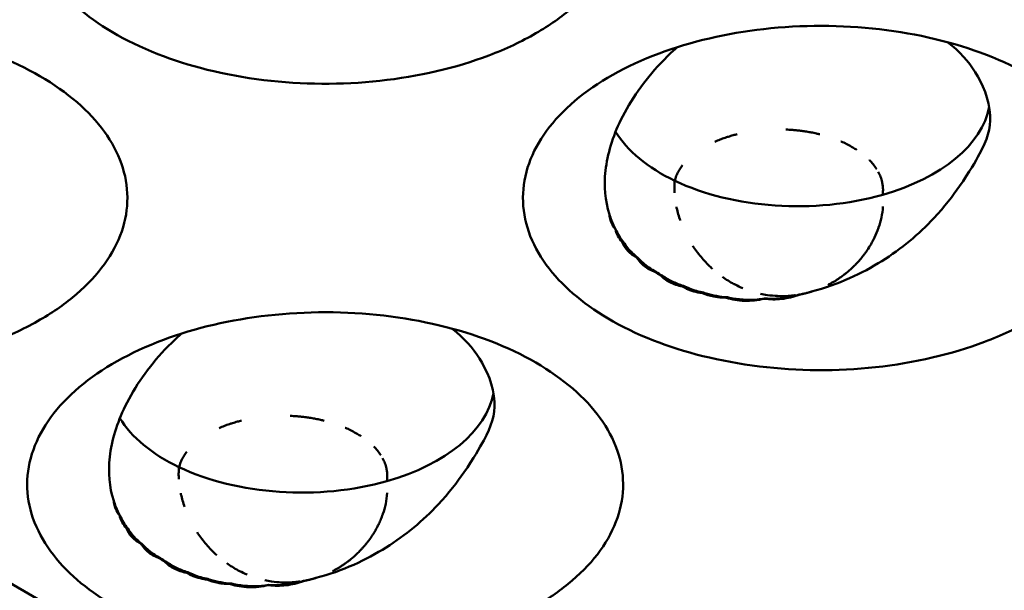
# Model space of a CAD drawing. Units: millimetres. Extents: x -4505 to 16385, y -441 to 5462.
# Drawn here: x -1962 to -1941, y 1308 to 1320 of the extents above; entities that cross this region are included whole.
import ezdxf

# ---------------------------------------------------------------- set-up
doc = ezdxf.new("R2010")
doc.units = ezdxf.units.MM
doc.layers.add('Visible (ANSI)', color=7, linetype='Continuous', lineweight=50)

msp = doc.modelspace()

# ---------------------------------------------------------------- linework, layer by layer
at = {"layer": 'Visible (ANSI)'}
msp.add_line((-1987.103, 1322.69), (-1923.675, 1286.07), dxfattribs=at)
for centre in [(-1945.8, 1316.581), (-1956.407, 1310.458)]:
    msp.add_arc(centre, 2.25, 351.8179, 351.8205, dxfattribs=at)
for centre, major_axis, ratio, start_param, end_param in [((-1945.388, 1318.772), (4.125, 0), 0.57735, 5.169958, 6.176622), ((-1945.388, 1318.772), (-4.125, 0), 0.57735, 0.337278, 0.880179), ((-1945.388, 1318.772), (-4.125, 0), 0.57735, 0.880179, 2.028365), ((-1949.121, 1315.651), (0.255, -0.035), 0.10119, 4.64933, 4.755871), ((-1948.277, 1317.203), (-1.284, -1.829), 0.535201, 0.573807, 0.581387), ((-1947.938, 1317.021), (-0.729, -2.122), 0.249999, 0.372155, 0.387729), ((-1947.505, 1315.609), (-1.183, -0.242), 0.682799, 0.553217, 0.677409), ((-1947.489, 1316.925), (-0.33, -2.174), 0.793398, 5.917818, 6.003094), ((-1947.746, 1316.888), (-2.045, -0.923), 0.867359, 0.931717, 0.950972), ((-1947.832, 1314.716), (-0.129, -0.083), 0.16749, 1.315407, 1.487758), ((-1947.191, 1316.654), (-0.564, -2.171), 0.413769, 0.34228, 0.365371), ((-1946.839, 1316.566), (-0.532, -2.173), 0.540667, 0.368015, 0.386574), ((-1945.946, 1316.545), (0.54, -2.179), 0.118703, 0.319851, 0.324923), ((-1945.304, 1315.788), (1.166, 0.911), 0.807665, 4.281543, 4.306772), ((-1946.368, 1316.513), (-0.036, -2.23), 0.399484, 0.348534, 0.353406), ((-1955.995, 1312.648), (4.125, 0), 0.57735, 5.169958, 6.176622), ((-1955.995, 1312.648), (-4.125, 0), 0.57735, 0.337278, 0.880179), ((-1955.995, 1312.648), (-4.125, 0), 0.57735, 0.880179, 2.028365), ((-1959.727, 1309.528), (0.255, -0.035), 0.101189, 4.64933, 4.755872), ((-1958.883, 1311.079), (-1.284, -1.829), 0.535201, 0.573807, 0.581387), ((-1958.545, 1310.898), (-0.729, -2.122), 0.249999, 0.372155, 0.387729), ((-1958.111, 1309.485), (-1.183, -0.242), 0.682799, 0.553217, 0.677409), ((-1958.095, 1310.801), (-0.33, -2.174), 0.793398, 5.917818, 6.003094), ((-1958.353, 1310.764), (-2.045, -0.923), 0.867359, 0.931717, 0.950972), ((-1958.438, 1308.592), (-0.129, -0.083), 0.16749, 1.315407, 1.487758), ((-1957.797, 1310.531), (-0.564, -2.171), 0.413769, 0.34228, 0.365371), ((-1956.553, 1310.421), (0.54, -2.179), 0.118703, 0.319851, 0.324923), ((-1955.91, 1309.665), (1.166, 0.911), 0.807665, 4.281542, 4.306771), ((-1957.446, 1310.442), (-0.532, -2.173), 0.540667, 0.368015, 0.386574), ((-1956.974, 1310.39), (-0.036, -2.23), 0.399484, 0.348534, 0.353406)]:
    msp.add_ellipse(centre, major_axis=major_axis, ratio=ratio, start_param=start_param, end_param=end_param, dxfattribs=at)
for points, knots in [([(-1950.985, 1320.089), (-1951.291, 1319.912), (-1951.628, 1319.753), (-1952.698, 1319.347), (-1953.493, 1319.162), (-1955.144, 1318.984), (-1955.987, 1318.989), (-1957.662, 1319.192), (-1958.428, 1319.391), (-1959.794, 1319.926), (-1960.371, 1320.276), (-1961.231, 1321.023), (-1961.573, 1321.468), (-1961.913, 1322.45), (-1961.912, 1322.947), (-1961.569, 1323.909), (-1961.236, 1324.364), (-1960.28, 1325.17), (-1959.669, 1325.515), (-1958.957, 1325.781), (-1958.275, 1326.036), (-1957.514, 1326.213), (-1955.902, 1326.394), (-1955.059, 1326.394), (-1953.426, 1326.205), (-1952.647, 1326.018), (-1951.261, 1325.483), (-1950.664, 1325.14), (-1949.736, 1324.34), (-1949.413, 1323.894), (-1949.08, 1322.948), (-1949.077, 1322.455), (-1949.405, 1321.498), (-1949.733, 1321.04), (-1950.436, 1320.438), (-1950.696, 1320.256), (-1950.985, 1320.089)], [-2.888284, -2.888284, -2.888284, -2.888284, -2.721817, -2.721817, -2.399947, -2.399947, -2.085431, -2.085431, -1.757173, -1.757173, -1.392584, -1.392584, -1.029648, -1.029648, -0.68179, -0.68179, -0.339234, -0.339234, 0, 0, 0, 0.325243, 0.325243, 0.657812, 0.657812, 0.988251, 0.988251, 1.316663, 1.316663, 1.641255, 1.641255, 1.969329, 1.969329, 2.295935, 2.295935, 2.452808, 2.452808, 2.452808, 2.452808]), ([(-1961.591, 1313.965), (-1961.897, 1313.788), (-1962.235, 1313.629), (-1963.305, 1313.223), (-1964.1, 1313.038), (-1965.751, 1312.86), (-1966.594, 1312.865), (-1968.268, 1313.069), (-1969.035, 1313.268), (-1970.401, 1313.802), (-1970.977, 1314.153), (-1971.838, 1314.9), (-1972.18, 1315.344), (-1972.519, 1316.326), (-1972.518, 1316.823), (-1972.176, 1317.785), (-1971.843, 1318.24), (-1970.887, 1319.046), (-1970.276, 1319.391), (-1969.564, 1319.657), (-1968.881, 1319.912), (-1968.12, 1320.089), (-1966.508, 1320.271), (-1965.666, 1320.27), (-1964.033, 1320.081), (-1963.254, 1319.895), (-1961.867, 1319.36), (-1961.27, 1319.016), (-1960.343, 1318.216), (-1960.02, 1317.77), (-1959.687, 1316.824), (-1959.683, 1316.331), (-1960.012, 1315.374), (-1960.34, 1314.917), (-1961.043, 1314.314), (-1961.303, 1314.132), (-1961.591, 1313.965)], [-2.888285, -2.888285, -2.888285, -2.888285, -2.721817, -2.721817, -2.399947, -2.399947, -2.085431, -2.085431, -1.757173, -1.757173, -1.392584, -1.392584, -1.029648, -1.029648, -0.68179, -0.68179, -0.339234, -0.339234, 0, 0, 0, 0.325243, 0.325243, 0.657812, 0.657812, 0.988251, 0.988251, 1.316664, 1.316664, 1.641255, 1.641255, 1.969329, 1.969329, 2.295935, 2.295935, 2.452808, 2.452808, 2.452808, 2.452808]), ([(-1940.378, 1313.965), (-1940.684, 1313.788), (-1941.022, 1313.629), (-1942.092, 1313.223), (-1942.886, 1313.038), (-1944.538, 1312.86), (-1945.381, 1312.865), (-1947.055, 1313.069), (-1947.822, 1313.268), (-1949.188, 1313.802), (-1949.764, 1314.153), (-1950.625, 1314.9), (-1950.966, 1315.344), (-1951.306, 1316.326), (-1951.305, 1316.823), (-1950.963, 1317.785), (-1950.629, 1318.24), (-1949.674, 1319.046), (-1949.063, 1319.391), (-1948.351, 1319.657), (-1947.668, 1319.912), (-1946.907, 1320.089), (-1945.295, 1320.271), (-1944.453, 1320.27), (-1942.819, 1320.081), (-1942.041, 1319.895), (-1940.654, 1319.36), (-1940.057, 1319.016), (-1939.13, 1318.216), (-1938.807, 1317.77), (-1938.474, 1316.824), (-1938.47, 1316.331), (-1938.799, 1315.374), (-1939.127, 1314.917), (-1939.829, 1314.314), (-1940.09, 1314.132), (-1940.378, 1313.965)], [-2.888285, -2.888285, -2.888285, -2.888285, -2.721817, -2.721817, -2.399947, -2.399947, -2.085431, -2.085431, -1.757173, -1.757173, -1.392584, -1.392584, -1.029648, -1.029648, -0.68179, -0.68179, -0.339234, -0.339234, 0, 0, 0, 0.325243, 0.325243, 0.657812, 0.657812, 0.988251, 0.988251, 1.316664, 1.316664, 1.641255, 1.641255, 1.96933, 1.96933, 2.295935, 2.295935, 2.452808, 2.452808, 2.452808, 2.452808]), ([(-1949.413, 1316.216), (-1949.507, 1316.508), (-1949.534, 1316.821), (-1949.457, 1317.508), (-1949.343, 1317.878), (-1948.961, 1318.661), (-1948.671, 1319.072), (-1948.202, 1319.569), (-1948.085, 1319.684), (-1947.964, 1319.792)], [0.0000035, 0.0000035, 0.0000035, 0.0000035, 0.1738462, 0.1738462, 0.3617387, 0.3617387, 0.581498, 0.581498, 0.651832, 0.651832, 0.651832, 0.651832]), ([(-1942.168, 1319.895), (-1941.918, 1319.703), (-1941.728, 1319.48), (-1941.435, 1319.016), (-1941.281, 1318.679), (-1941.251, 1318.044), (-1941.333, 1317.813), (-1941.582, 1317.346), (-1941.705, 1317.129), (-1942.061, 1316.616), (-1942.24, 1316.38), (-1942.471, 1316.134)], [1.5764227, 1.5764227, 1.5764227, 1.5764227, 1.7592193, 1.7592193, 1.962469, 1.962469, 2.1303755, 2.1303755, 2.2194621, 2.2194621, 2.277055, 2.277055, 2.277055, 2.277055]), ([(-1945.637, 1318.031), (-1945.612, 1318.03), (-1945.588, 1318.029), (-1945.563, 1318.027), (-1945.538, 1318.025), (-1945.513, 1318.024), (-1945.487, 1318.022), (-1945.472, 1318.02), (-1945.457, 1318.019), (-1945.442, 1318.018), (-1945.41, 1318.015), (-1945.379, 1318.011), (-1945.348, 1318.008), (-1945.315, 1318.004), (-1945.282, 1317.999), (-1945.249, 1317.994), (-1945.212, 1317.989), (-1945.176, 1317.983), (-1945.14, 1317.977), (-1945.126, 1317.974), (-1945.112, 1317.972), (-1945.098, 1317.969), (-1945.06, 1317.962), (-1945.023, 1317.954), (-1944.985, 1317.946), (-1944.96, 1317.94), (-1944.935, 1317.934), (-1944.91, 1317.928)], [0.6198377, 0.6198377, 0.6198377, 0.6198377, 0.6374386, 0.6374386, 0.6374386, 0.6556466, 0.6556466, 0.6556466, 0.6666667, 0.6666667, 0.6666667, 0.6893081, 0.6893081, 0.6893081, 0.7133145, 0.7133145, 0.7133145, 0.7397043, 0.7397043, 0.7397043, 0.75, 0.75, 0.75, 0.7774123, 0.7774123, 0.7774123, 0.7959946, 0.7959946, 0.7959946, 0.7959946]), ([(-1947.157, 1317.77), (-1947.147, 1317.775), (-1947.136, 1317.779), (-1947.126, 1317.784), (-1947.09, 1317.799), (-1947.054, 1317.813), (-1947.018, 1317.826), (-1946.981, 1317.84), (-1946.944, 1317.853), (-1946.907, 1317.865), (-1946.895, 1317.869), (-1946.883, 1317.873), (-1946.871, 1317.877), (-1946.836, 1317.888), (-1946.8, 1317.898), (-1946.765, 1317.908), (-1946.736, 1317.916), (-1946.707, 1317.924), (-1946.678, 1317.931)], [0.2673873, 0.2673873, 0.2673873, 0.2673873, 0.2745418, 0.2745418, 0.2745418, 0.2995713, 0.2995713, 0.2995713, 0.3251312, 0.3251312, 0.3251312, 0.3333333, 0.3333333, 0.3333333, 0.357499, 0.357499, 0.357499, 0.3774213, 0.3774213, 0.3774213, 0.3774213]), ([(-1944.461, 1317.778), (-1944.456, 1317.776), (-1944.452, 1317.774), (-1944.447, 1317.772), (-1944.441, 1317.769), (-1944.434, 1317.766), (-1944.428, 1317.763), (-1944.39, 1317.746), (-1944.353, 1317.728), (-1944.316, 1317.709), (-1944.278, 1317.69), (-1944.24, 1317.669), (-1944.203, 1317.647), (-1944.173, 1317.63), (-1944.144, 1317.612), (-1944.116, 1317.594)], [0.90822983, 0.90822983, 0.90822983, 0.90822983, 0.91167532, 0.91167532, 0.91167532, 0.91666667, 0.91666667, 0.91666667, 0.94565037, 0.94565037, 0.94565037, 0.97577081, 0.97577081, 0.97577081, 1, 1, 1, 1]), ([(-1948.016, 1316.936), (-1948.007, 1316.97), (-1947.995, 1317.004), (-1947.982, 1317.037), (-1947.968, 1317.07), (-1947.952, 1317.103), (-1947.935, 1317.135), (-1947.917, 1317.167), (-1947.897, 1317.198), (-1947.876, 1317.228), (-1947.867, 1317.24), (-1947.858, 1317.253), (-1947.849, 1317.265)], [0, 0, 0, 0, 0.02376826, 0.02376826, 0.02376826, 0.04765369, 0.04765369, 0.04765369, 0.07165704, 0.07165704, 0.07165704, 0.08157861, 0.08157861, 0.08157861, 0.08157861]), ([(-1943.851, 1317.379), (-1943.85, 1317.378), (-1943.848, 1317.377), (-1943.847, 1317.376), (-1943.82, 1317.347), (-1943.794, 1317.319), (-1943.771, 1317.289), (-1943.745, 1317.258), (-1943.722, 1317.226), (-1943.7, 1317.193), (-1943.7, 1317.193), (-1943.7, 1317.193), (-1943.7, 1317.193)], [0.3282763, 0.3282763, 0.3282763, 0.3282763, 0.3333333, 0.3333333, 0.3333333, 0.4534338, 0.4534338, 0.4534338, 0.5835128, 0.5835128, 0.5835128, 0.5840313, 0.5840313, 0.5840313, 0.5840313]), ([(-1943.661, 1317.126), (-1943.641, 1317.091), (-1943.625, 1317.054), (-1943.611, 1317.017), (-1943.596, 1316.98), (-1943.585, 1316.942), (-1943.577, 1316.905), (-1943.574, 1316.893), (-1943.572, 1316.881), (-1943.57, 1316.869)], [0.6716575, 0.6716575, 0.6716575, 0.6716575, 0.811605, 0.811605, 0.811605, 0.9544569, 0.9544569, 0.9544569, 1, 1, 1, 1]), ([(-1948.02, 1316.676), (-1948.023, 1316.717), (-1948.024, 1316.758), (-1948.023, 1316.798), (-1948.023, 1316.84), (-1948.021, 1316.881), (-1948.017, 1316.921), (-1948.017, 1316.926), (-1948.016, 1316.931), (-1948.016, 1316.936)], [0.6733415, 0.6733415, 0.6733415, 0.6733415, 0.8229464, 0.8229464, 0.8229464, 0.9802981, 0.9802981, 0.9802981, 1, 1, 1, 1]), ([(-1943.57, 1316.869), (-1943.565, 1316.843), (-1943.562, 1316.817), (-1943.56, 1316.791), (-1943.558, 1316.765), (-1943.558, 1316.739), (-1943.559, 1316.713), (-1943.56, 1316.687), (-1943.562, 1316.661), (-1943.566, 1316.635)], [0, 0, 0, 0, 0.333333, 0.333333, 0.333333, 0.666667, 0.666667, 0.666667, 1, 1, 1, 1]), ([(-1947.895, 1316.083), (-1947.911, 1316.128), (-1947.926, 1316.173), (-1947.939, 1316.218), (-1947.952, 1316.264), (-1947.964, 1316.308), (-1947.974, 1316.353), (-1947.975, 1316.361), (-1947.977, 1316.368), (-1947.979, 1316.376)], [0, 0, 0, 0, 0.1501093, 0.1501093, 0.1501093, 0.3010927, 0.3010927, 0.3010927, 0.3265147, 0.3265147, 0.3265147, 0.3265147]), ([(-1943.56, 1316.384), (-1943.565, 1316.303), (-1943.577, 1316.223), (-1943.593, 1316.147), (-1943.609, 1316.074), (-1943.629, 1316.004), (-1943.652, 1315.936), (-1943.654, 1315.933), (-1943.655, 1315.929), (-1943.656, 1315.926), (-1943.681, 1315.855), (-1943.71, 1315.786), (-1943.74, 1315.722), (-1943.752, 1315.698), (-1943.764, 1315.675), (-1943.776, 1315.651), (-1943.789, 1315.628), (-1943.801, 1315.605), (-1943.815, 1315.582), (-1943.822, 1315.568), (-1943.831, 1315.554), (-1943.839, 1315.541), (-1943.862, 1315.502), (-1943.887, 1315.463), (-1943.915, 1315.424), (-1943.928, 1315.405), (-1943.942, 1315.385), (-1943.957, 1315.366), (-1943.969, 1315.349), (-1943.982, 1315.332), (-1943.995, 1315.316), (-1944.02, 1315.284), (-1944.046, 1315.253), (-1944.072, 1315.224), (-1944.085, 1315.209), (-1944.097, 1315.195), (-1944.11, 1315.182), (-1944.124, 1315.167), (-1944.137, 1315.153), (-1944.15, 1315.139), (-1944.164, 1315.126), (-1944.177, 1315.113), (-1944.189, 1315.101), (-1944.202, 1315.088), (-1944.215, 1315.076), (-1944.227, 1315.064), (-1944.231, 1315.061), (-1944.234, 1315.058), (-1944.237, 1315.055), (-1944.264, 1315.031), (-1944.289, 1315.008), (-1944.313, 1314.988), (-1944.325, 1314.978), (-1944.336, 1314.969), (-1944.347, 1314.96), (-1944.366, 1314.945), (-1944.385, 1314.93), (-1944.402, 1314.917), (-1944.416, 1314.907), (-1944.429, 1314.897), (-1944.442, 1314.887), (-1944.463, 1314.873), (-1944.482, 1314.859), (-1944.501, 1314.847), (-1944.509, 1314.841), (-1944.517, 1314.835), (-1944.525, 1314.83), (-1944.544, 1314.818), (-1944.561, 1314.807), (-1944.578, 1314.797), (-1944.584, 1314.793), (-1944.59, 1314.789), (-1944.597, 1314.785), (-1944.619, 1314.772), (-1944.64, 1314.76), (-1944.659, 1314.749), (-1944.665, 1314.745), (-1944.672, 1314.742), (-1944.678, 1314.738), (-1944.685, 1314.735), (-1944.691, 1314.731), (-1944.699, 1314.727), (-1944.706, 1314.723), (-1944.714, 1314.719), (-1944.723, 1314.714), (-1944.725, 1314.713), (-1944.728, 1314.712), (-1944.73, 1314.711)], [0.0530542, 0.0530542, 0.0530542, 0.0530542, 0.1052632, 0.1052632, 0.1052632, 0.1552738, 0.1552738, 0.1552738, 0.1578947, 0.1578947, 0.1578947, 0.2105263, 0.2105263, 0.2105263, 0.2305353, 0.2305353, 0.2305353, 0.2509065, 0.2509065, 0.2509065, 0.2631579, 0.2631579, 0.2631579, 0.2982072, 0.2982072, 0.2982072, 0.3148995, 0.3148995, 0.3148995, 0.3289474, 0.3289474, 0.3289474, 0.3551431, 0.3551431, 0.3551431, 0.3684211, 0.3684211, 0.3684211, 0.3837774, 0.3837774, 0.3837774, 0.3997518, 0.3997518, 0.3997518, 0.416552, 0.416552, 0.416552, 0.4210526, 0.4210526, 0.4210526, 0.4568686, 0.4568686, 0.4568686, 0.4736842, 0.4736842, 0.4736842, 0.5031755, 0.5031755, 0.5031755, 0.5263158, 0.5263158, 0.5263158, 0.5625906, 0.5625906, 0.5625906, 0.5789474, 0.5789474, 0.5789474, 0.6167155, 0.6167155, 0.6167155, 0.6315789, 0.6315789, 0.6315789, 0.6842105, 0.6842105, 0.6842105, 0.7017315, 0.7017315, 0.7017315, 0.7192868, 0.7192868, 0.7192868, 0.7368421, 0.7368421, 0.7368421, 0.7407898, 0.7407898, 0.7407898, 0.7407898]), ([(-1949.283, 1315.897), (-1949.323, 1315.944), (-1949.352, 1315.996), (-1949.373, 1316.051), (-1949.378, 1316.064), (-1949.383, 1316.077), (-1949.387, 1316.091), (-1949.4, 1316.131), (-1949.408, 1316.173), (-1949.413, 1316.216)], [0.00031675, 0.00031675, 0.00031675, 0.00031675, 0.03382061, 0.03382061, 0.03382061, 0.04175501, 0.04175501, 0.04175501, 0.06585467, 0.06585467, 0.06585467, 0.06585467]), ([(-1945.088, 1314.565), (-1944.51, 1314.713), (-1944.004, 1314.956), (-1943.168, 1315.479), (-1942.792, 1315.792), (-1942.471, 1316.134)], [-0.395561, -0.395561, -0.395561, -0.395561, -0.1970749, -0.1970749, -0.000001, -0.000001, -0.000001, -0.000001]), ([(-1949.14, 1315.628), (-1949.177, 1315.668), (-1949.207, 1315.712), (-1949.232, 1315.758), (-1949.241, 1315.776), (-1949.25, 1315.794), (-1949.258, 1315.812), (-1949.269, 1315.84), (-1949.278, 1315.868), (-1949.282, 1315.896)], [0.00001659, 0.00001659, 0.00001659, 0.00001659, 0.02962554, 0.02962554, 0.02962554, 0.0410705, 0.0410705, 0.0410705, 0.05798658, 0.05798658, 0.05798658, 0.05798658]), ([(-1948.824, 1315.294), (-1948.849, 1315.307), (-1948.872, 1315.321), (-1948.895, 1315.335), (-1948.932, 1315.36), (-1948.967, 1315.387), (-1948.997, 1315.417), (-1949.005, 1315.424), (-1949.012, 1315.432), (-1949.02, 1315.439), (-1949.073, 1315.496), (-1949.113, 1315.559), (-1949.14, 1315.628)], [0.000001, 0.000001, 0.000001, 0.000001, 0.01363224, 0.01363224, 0.01363224, 0.0365081, 0.0365081, 0.0365081, 0.04216253, 0.04216253, 0.04216253, 0.08429799, 0.08429799, 0.08429799, 0.08429799]), ([(-1949.113, 1315.624), (-1949.053, 1315.532), (-1948.986, 1315.452), (-1948.885, 1315.355), (-1948.849, 1315.325), (-1948.812, 1315.297)], [-1.41412171, -1.41412171, -1.41412171, -1.41412171, -1.36108907, -1.36108907, -1.3354945, -1.3354945, -1.3354945, -1.3354945]), ([(-1947.208, 1315.051), (-1947.22, 1315.062), (-1947.232, 1315.073), (-1947.244, 1315.084), (-1947.281, 1315.119), (-1947.318, 1315.156), (-1947.353, 1315.193), (-1947.388, 1315.23), (-1947.421, 1315.268), (-1947.453, 1315.306), (-1947.486, 1315.346), (-1947.518, 1315.388), (-1947.549, 1315.429), (-1947.577, 1315.468), (-1947.605, 1315.507), (-1947.63, 1315.547)], [0.584099, 0.584099, 0.584099, 0.584099, 0.6, 0.6, 0.6, 0.65, 0.65, 0.65, 0.6987161, 0.6987161, 0.6987161, 0.7493581, 0.7493581, 0.7493581, 0.7962711, 0.7962711, 0.7962711, 0.7962711]), ([(-1948.425, 1314.979), (-1948.515, 1315.013), (-1948.595, 1315.057), (-1948.73, 1315.164), (-1948.784, 1315.226), (-1948.824, 1315.294)], [0.00000103, 0.00000103, 0.00000103, 0.00000103, 0.04468405, 0.04468405, 0.08936777, 0.08936777, 0.08936777, 0.08936777]), ([(-1948.812, 1315.297), (-1948.735, 1315.213), (-1948.652, 1315.14), (-1948.52, 1315.048), (-1948.467, 1315.016), (-1948.413, 1314.988)], [-1.40860833, -1.40860833, -1.40860833, -1.40860833, -1.35619088, -1.35619088, -1.32554293, -1.32554293, -1.32554293, -1.32554293]), ([(-1947.851, 1314.674), (-1947.948, 1314.694), (-1948.038, 1314.725), (-1948.199, 1314.806), (-1948.268, 1314.856), (-1948.323, 1314.914)], [0.00000098, 0.00000098, 0.00000098, 0.00000098, 0.04305711, 0.04305711, 0.0861133, 0.0861133, 0.0861133, 0.0861133]), ([(-1948.282, 1314.908), (-1948.213, 1314.86), (-1948.143, 1314.818), (-1947.996, 1314.746), (-1947.914, 1314.713), (-1947.829, 1314.688)], [-1.39690906, -1.39690906, -1.39690906, -1.39690906, -1.3599716, -1.3599716, -1.31976142, -1.31976142, -1.31976142, -1.31976142]), ([(-1946.558, 1314.637), (-1946.614, 1314.66), (-1946.669, 1314.686), (-1946.723, 1314.714), (-1946.731, 1314.718), (-1946.74, 1314.723), (-1946.749, 1314.727), (-1946.834, 1314.773), (-1946.916, 1314.824), (-1946.996, 1314.881)], [0.3305941, 0.3305941, 0.3305941, 0.3305941, 0.3903568, 0.3903568, 0.3903568, 0.4, 0.4, 0.4, 0.4953717, 0.4953717, 0.4953717, 0.4953717]), ([(-1947.42, 1314.531), (-1947.439, 1314.534), (-1947.457, 1314.536), (-1947.475, 1314.54), (-1947.535, 1314.551), (-1947.593, 1314.565), (-1947.649, 1314.583), (-1947.676, 1314.592), (-1947.703, 1314.602), (-1947.729, 1314.613), (-1947.772, 1314.631), (-1947.813, 1314.652), (-1947.851, 1314.674)], [0.00000728, 0.00000728, 0.00000728, 0.00000728, 0.00799042, 0.00799042, 0.00799042, 0.0343506, 0.0343506, 0.0343506, 0.04737137, 0.04737137, 0.04737137, 0.06908304, 0.06908304, 0.06908304, 0.06908304]), ([(-1947.829, 1314.688), (-1947.785, 1314.666), (-1947.741, 1314.647), (-1947.603, 1314.593), (-1947.501, 1314.564), (-1947.396, 1314.543)], [-1.37618261, -1.37618261, -1.37618261, -1.37618261, -1.35517456, -1.35517456, -1.30955917, -1.30955917, -1.30955917, -1.30955917]), ([(-1946.913, 1314.435), (-1946.974, 1314.436), (-1947.033, 1314.439), (-1947.092, 1314.447), (-1947.121, 1314.45), (-1947.151, 1314.455), (-1947.18, 1314.461), (-1947.265, 1314.477), (-1947.345, 1314.5), (-1947.42, 1314.531)], [0.00000106, 0.00000106, 0.00000106, 0.00000106, 0.02496415, 0.02496415, 0.02496415, 0.0377258, 0.0377258, 0.0377258, 0.07505894, 0.07505894, 0.07505894, 0.07505894]), ([(-1947.396, 1314.543), (-1947.378, 1314.537), (-1947.36, 1314.531), (-1947.201, 1314.482), (-1947.046, 1314.453), (-1946.889, 1314.445)], [-1.36176991, -1.36176991, -1.36176991, -1.36176991, -1.35364497, -1.35364497, -1.28972592, -1.28972592, -1.28972592, -1.28972592]), ([(-1946.093, 1314.417), (-1946.145, 1314.408), (-1946.197, 1314.401), (-1946.452, 1314.379), (-1946.657, 1314.394), (-1946.858, 1314.438), (-1946.873, 1314.441), (-1946.889, 1314.445)], [-1.4589123, -1.4589123, -1.4589123, -1.4589123, -1.4384224, -1.4384224, -1.3594539, -1.3594539, -1.3527321, -1.3527321, -1.3527321, -1.3527321]), ([(-1945.591, 1314.472), (-1945.666, 1314.468), (-1945.74, 1314.467), (-1945.815, 1314.471), (-1945.888, 1314.474), (-1945.96, 1314.48), (-1946.033, 1314.491), (-1946.082, 1314.498), (-1946.131, 1314.507), (-1946.18, 1314.518)], [0, 0, 0, 0, 0.0755408, 0.0755408, 0.0755408, 0.1491989, 0.1491989, 0.1491989, 0.1990724, 0.1990724, 0.1990724, 0.1990724]), ([(-1945.352, 1314.497), (-1945.474, 1314.453), (-1945.6, 1314.422), (-1945.853, 1314.393), (-1945.978, 1314.395), (-1946.098, 1314.413)], [0.000001, 0.000001, 0.000001, 0.000001, 0.0517662, 0.0517662, 0.1035308, 0.1035308, 0.1035308, 0.1035308]), ([(-1945.352, 1314.501), (-1945.427, 1314.478), (-1945.505, 1314.459), (-1945.754, 1314.415), (-1945.929, 1314.406), (-1946.093, 1314.417)], [-1.47061373, -1.47061373, -1.47061373, -1.47061373, -1.44050444, -1.44050444, -1.37530623, -1.37530623, -1.37530623, -1.37530623]), ([(-1945.428, 1314.489), (-1945.428, 1314.489), (-1945.429, 1314.489), (-1945.429, 1314.489), (-1945.442, 1314.487), (-1945.455, 1314.485), (-1945.468, 1314.484), (-1945.482, 1314.482), (-1945.495, 1314.481), (-1945.509, 1314.479), (-1945.527, 1314.477), (-1945.545, 1314.476), (-1945.564, 1314.474), (-1945.573, 1314.474), (-1945.582, 1314.473), (-1945.591, 1314.472)], [0.3318481, 0.3318481, 0.3318481, 0.3318481, 0.3333333, 0.3333333, 0.3333333, 0.5, 0.5, 0.5, 0.6666667, 0.6666667, 0.6666667, 0.8890092, 0.8890092, 0.8890092, 1, 1, 1, 1]), ([(-1945.088, 1314.565), (-1945.116, 1314.556), (-1945.144, 1314.548), (-1945.172, 1314.54), (-1945.195, 1314.534), (-1945.217, 1314.529), (-1945.241, 1314.523), (-1945.247, 1314.522), (-1945.253, 1314.521), (-1945.259, 1314.519), (-1945.288, 1314.513), (-1945.32, 1314.507), (-1945.352, 1314.501)], [0, 0, 0, 0, 0.333333, 0.333333, 0.333333, 0.600295, 0.600295, 0.600295, 0.666667, 0.666667, 0.666667, 1, 1, 1, 1]), ([(-1945.122, 1314.552), (-1945.157, 1314.541), (-1945.192, 1314.531), (-1945.227, 1314.523), (-1945.269, 1314.512), (-1945.31, 1314.504), (-1945.352, 1314.497)], [0.00026531, 0.00026531, 0.00026531, 0.00026531, 0.01488317, 0.01488317, 0.01488317, 0.03199285, 0.03199285, 0.03199285, 0.03199285]), ([(-1946.098, 1314.413), (-1946.238, 1314.379), (-1946.381, 1314.364), (-1946.659, 1314.371), (-1946.793, 1314.393), (-1946.913, 1314.435)], [0.000001, 0.000001, 0.000001, 0.000001, 0.0578463, 0.0578463, 0.1156855, 0.1156855, 0.1156855, 0.1156855]), ([(-1950.985, 1307.842), (-1951.291, 1307.665), (-1951.628, 1307.506), (-1952.698, 1307.099), (-1953.493, 1306.914), (-1955.144, 1306.737), (-1955.987, 1306.741), (-1957.662, 1306.945), (-1958.428, 1307.144), (-1959.794, 1307.679), (-1960.371, 1308.029), (-1961.231, 1308.776), (-1961.573, 1309.221), (-1961.913, 1310.202), (-1961.912, 1310.699), (-1961.569, 1311.661), (-1961.236, 1312.116), (-1960.28, 1312.923), (-1959.669, 1313.267), (-1958.957, 1313.533), (-1958.275, 1313.788), (-1957.514, 1313.965), (-1955.902, 1314.147), (-1955.059, 1314.146), (-1953.426, 1313.957), (-1952.647, 1313.771), (-1951.261, 1313.236), (-1950.664, 1312.892), (-1949.736, 1312.093), (-1949.413, 1311.646), (-1949.08, 1310.701), (-1949.077, 1310.208), (-1949.405, 1309.25), (-1949.733, 1308.793), (-1950.436, 1308.191), (-1950.696, 1308.008), (-1950.985, 1307.842)], [-2.888285, -2.888285, -2.888285, -2.888285, -2.721817, -2.721817, -2.399947, -2.399947, -2.085431, -2.085431, -1.757173, -1.757173, -1.392584, -1.392584, -1.029648, -1.029648, -0.68179, -0.68179, -0.339234, -0.339234, 0, 0, 0, 0.325243, 0.325243, 0.657812, 0.657812, 0.988251, 0.988251, 1.316664, 1.316664, 1.641255, 1.641255, 1.969329, 1.969329, 2.295935, 2.295935, 2.452808, 2.452808, 2.452808, 2.452808]), ([(-1960.019, 1310.092), (-1960.114, 1310.384), (-1960.141, 1310.698), (-1960.064, 1311.385), (-1959.95, 1311.754), (-1959.567, 1312.538), (-1959.277, 1312.948), (-1958.809, 1313.445), (-1958.691, 1313.56), (-1958.57, 1313.668)], [0.0000035, 0.0000035, 0.0000035, 0.0000035, 0.1738461, 0.1738461, 0.3617384, 0.3617384, 0.5814978, 0.5814978, 0.651832, 0.651832, 0.651832, 0.651832]), ([(-1952.775, 1313.771), (-1952.524, 1313.579), (-1952.335, 1313.356), (-1952.041, 1312.892), (-1951.888, 1312.555), (-1951.858, 1311.921), (-1951.939, 1311.689), (-1952.189, 1311.222), (-1952.312, 1311.006), (-1952.667, 1310.492), (-1952.847, 1310.256), (-1953.078, 1310.01)], [1.576426, 1.576426, 1.576426, 1.576426, 1.7592235, 1.7592235, 1.9624743, 1.9624743, 2.1303818, 2.1303818, 2.2194695, 2.2194695, 2.2770632, 2.2770632, 2.2770632, 2.2770632]), ([(-1957.764, 1311.647), (-1957.753, 1311.651), (-1957.743, 1311.655), (-1957.733, 1311.66), (-1957.697, 1311.675), (-1957.661, 1311.689), (-1957.625, 1311.703), (-1957.588, 1311.716), (-1957.551, 1311.729), (-1957.513, 1311.742), (-1957.501, 1311.745), (-1957.49, 1311.749), (-1957.478, 1311.753), (-1957.442, 1311.764), (-1957.407, 1311.775), (-1957.372, 1311.784), (-1957.342, 1311.792), (-1957.313, 1311.8), (-1957.284, 1311.807)], [0.2673873, 0.2673873, 0.2673873, 0.2673873, 0.2745418, 0.2745418, 0.2745418, 0.2995713, 0.2995713, 0.2995713, 0.3251312, 0.3251312, 0.3251312, 0.3333333, 0.3333333, 0.3333333, 0.357499, 0.357499, 0.357499, 0.3774213, 0.3774213, 0.3774213, 0.3774213]), ([(-1956.243, 1311.907), (-1956.219, 1311.906), (-1956.194, 1311.905), (-1956.17, 1311.903), (-1956.145, 1311.902), (-1956.119, 1311.9), (-1956.094, 1311.898), (-1956.079, 1311.897), (-1956.064, 1311.895), (-1956.048, 1311.894), (-1956.017, 1311.891), (-1955.986, 1311.888), (-1955.955, 1311.884), (-1955.921, 1311.88), (-1955.888, 1311.876), (-1955.855, 1311.871), (-1955.819, 1311.865), (-1955.783, 1311.86), (-1955.747, 1311.853), (-1955.732, 1311.851), (-1955.718, 1311.848), (-1955.704, 1311.845), (-1955.667, 1311.838), (-1955.629, 1311.831), (-1955.592, 1311.822), (-1955.567, 1311.816), (-1955.542, 1311.81), (-1955.516, 1311.804)], [0.6198377, 0.6198377, 0.6198377, 0.6198377, 0.6374386, 0.6374386, 0.6374386, 0.6556466, 0.6556466, 0.6556466, 0.6666667, 0.6666667, 0.6666667, 0.6893081, 0.6893081, 0.6893081, 0.7133145, 0.7133145, 0.7133145, 0.7397043, 0.7397043, 0.7397043, 0.75, 0.75, 0.75, 0.7774123, 0.7774123, 0.7774123, 0.7959946, 0.7959946, 0.7959946, 0.7959946]), ([(-1955.067, 1311.654), (-1955.063, 1311.652), (-1955.058, 1311.65), (-1955.054, 1311.648), (-1955.047, 1311.645), (-1955.041, 1311.643), (-1955.034, 1311.64), (-1954.997, 1311.623), (-1954.959, 1311.605), (-1954.923, 1311.586), (-1954.884, 1311.566), (-1954.847, 1311.545), (-1954.81, 1311.524), (-1954.78, 1311.506), (-1954.751, 1311.489), (-1954.723, 1311.471)], [0.90822983, 0.90822983, 0.90822983, 0.90822983, 0.91167532, 0.91167532, 0.91167532, 0.91666667, 0.91666667, 0.91666667, 0.94565037, 0.94565037, 0.94565037, 0.97577081, 0.97577081, 0.97577081, 1, 1, 1, 1]), ([(-1958.622, 1310.812), (-1958.613, 1310.847), (-1958.602, 1310.88), (-1958.588, 1310.913), (-1958.575, 1310.947), (-1958.559, 1310.979), (-1958.541, 1311.011), (-1958.523, 1311.043), (-1958.504, 1311.074), (-1958.483, 1311.104), (-1958.474, 1311.117), (-1958.465, 1311.129), (-1958.456, 1311.141)], [0, 0, 0, 0, 0.02376826, 0.02376826, 0.02376826, 0.04765369, 0.04765369, 0.04765369, 0.07165704, 0.07165704, 0.07165704, 0.08157861, 0.08157861, 0.08157861, 0.08157861]), ([(-1954.457, 1311.255), (-1954.456, 1311.254), (-1954.455, 1311.253), (-1954.454, 1311.252), (-1954.426, 1311.224), (-1954.401, 1311.195), (-1954.377, 1311.166), (-1954.352, 1311.134), (-1954.328, 1311.102), (-1954.307, 1311.07), (-1954.307, 1311.069), (-1954.307, 1311.069), (-1954.307, 1311.069)], [0.3282763, 0.3282763, 0.3282763, 0.3282763, 0.3333333, 0.3333333, 0.3333333, 0.4534338, 0.4534338, 0.4534338, 0.5835128, 0.5835128, 0.5835128, 0.5840313, 0.5840313, 0.5840313, 0.5840313]), ([(-1954.267, 1311.003), (-1954.248, 1310.967), (-1954.231, 1310.93), (-1954.217, 1310.894), (-1954.203, 1310.856), (-1954.192, 1310.819), (-1954.183, 1310.781), (-1954.181, 1310.769), (-1954.178, 1310.757), (-1954.176, 1310.745)], [0.6716575, 0.6716575, 0.6716575, 0.6716575, 0.811605, 0.811605, 0.811605, 0.9544569, 0.9544569, 0.9544569, 1, 1, 1, 1]), ([(-1958.627, 1310.552), (-1958.629, 1310.594), (-1958.63, 1310.634), (-1958.63, 1310.674), (-1958.629, 1310.716), (-1958.627, 1310.757), (-1958.624, 1310.797), (-1958.623, 1310.802), (-1958.623, 1310.807), (-1958.622, 1310.812)], [0.6733415, 0.6733415, 0.6733415, 0.6733415, 0.8229464, 0.8229464, 0.8229464, 0.9802981, 0.9802981, 0.9802981, 1, 1, 1, 1]), ([(-1954.176, 1310.745), (-1954.172, 1310.719), (-1954.169, 1310.693), (-1954.167, 1310.667), (-1954.165, 1310.641), (-1954.165, 1310.615), (-1954.166, 1310.59), (-1954.167, 1310.564), (-1954.169, 1310.538), (-1954.172, 1310.512)], [0, 0, 0, 0, 0.333333, 0.333333, 0.333333, 0.666667, 0.666667, 0.666667, 1, 1, 1, 1]), ([(-1958.502, 1309.959), (-1958.518, 1310.004), (-1958.533, 1310.05), (-1958.546, 1310.095), (-1958.559, 1310.14), (-1958.57, 1310.185), (-1958.58, 1310.229), (-1958.582, 1310.237), (-1958.584, 1310.244), (-1958.585, 1310.252)], [0, 0, 0, 0, 0.1501093, 0.1501093, 0.1501093, 0.3010927, 0.3010927, 0.3010927, 0.3265147, 0.3265147, 0.3265147, 0.3265147]), ([(-1954.167, 1310.26), (-1954.172, 1310.179), (-1954.184, 1310.1), (-1954.2, 1310.023), (-1954.216, 1309.95), (-1954.236, 1309.88), (-1954.259, 1309.813), (-1954.26, 1309.809), (-1954.261, 1309.806), (-1954.263, 1309.802), (-1954.275, 1309.766), (-1954.289, 1309.732), (-1954.303, 1309.698), (-1954.317, 1309.664), (-1954.332, 1309.631), (-1954.347, 1309.599), (-1954.359, 1309.574), (-1954.37, 1309.551), (-1954.383, 1309.528), (-1954.395, 1309.504), (-1954.408, 1309.481), (-1954.421, 1309.458), (-1954.429, 1309.444), (-1954.437, 1309.431), (-1954.445, 1309.417), (-1954.457, 1309.398), (-1954.469, 1309.378), (-1954.482, 1309.359), (-1954.507, 1309.321), (-1954.533, 1309.282), (-1954.563, 1309.242), (-1954.576, 1309.225), (-1954.589, 1309.209), (-1954.602, 1309.192), (-1954.614, 1309.176), (-1954.627, 1309.161), (-1954.639, 1309.146), (-1954.652, 1309.13), (-1954.665, 1309.115), (-1954.678, 1309.1), (-1954.691, 1309.086), (-1954.704, 1309.072), (-1954.716, 1309.058), (-1954.73, 1309.043), (-1954.744, 1309.029), (-1954.757, 1309.016), (-1954.77, 1309.002), (-1954.783, 1308.989), (-1954.796, 1308.977), (-1954.809, 1308.964), (-1954.822, 1308.952), (-1954.834, 1308.94), (-1954.837, 1308.937), (-1954.841, 1308.934), (-1954.844, 1308.931), (-1954.87, 1308.907), (-1954.896, 1308.885), (-1954.92, 1308.864), (-1954.931, 1308.855), (-1954.943, 1308.845), (-1954.954, 1308.837), (-1954.973, 1308.821), (-1954.991, 1308.807), (-1955.009, 1308.793), (-1955.023, 1308.783), (-1955.036, 1308.773), (-1955.049, 1308.764), (-1955.069, 1308.749), (-1955.089, 1308.735), (-1955.107, 1308.723), (-1955.116, 1308.717), (-1955.124, 1308.712), (-1955.132, 1308.707), (-1955.15, 1308.694), (-1955.168, 1308.683), (-1955.184, 1308.673), (-1955.191, 1308.669), (-1955.197, 1308.665), (-1955.203, 1308.661), (-1955.224, 1308.649), (-1955.243, 1308.638), (-1955.26, 1308.628), (-1955.269, 1308.623), (-1955.277, 1308.619), (-1955.285, 1308.614), (-1955.291, 1308.611), (-1955.298, 1308.607), (-1955.305, 1308.603), (-1955.312, 1308.6), (-1955.319, 1308.596), (-1955.326, 1308.592), (-1955.329, 1308.591), (-1955.333, 1308.589), (-1955.336, 1308.587)], [0.0530542, 0.0530542, 0.0530542, 0.0530542, 0.1052632, 0.1052632, 0.1052632, 0.1552738, 0.1552738, 0.1552738, 0.1578947, 0.1578947, 0.1578947, 0.1842105, 0.1842105, 0.1842105, 0.2105263, 0.2105263, 0.2105263, 0.2305353, 0.2305353, 0.2305353, 0.2509065, 0.2509065, 0.2509065, 0.2631579, 0.2631579, 0.2631579, 0.280625, 0.280625, 0.280625, 0.3148995, 0.3148995, 0.3148995, 0.3289474, 0.3289474, 0.3289474, 0.3418601, 0.3418601, 0.3418601, 0.3551431, 0.3551431, 0.3551431, 0.3684211, 0.3684211, 0.3684211, 0.3837774, 0.3837774, 0.3837774, 0.3997518, 0.3997518, 0.3997518, 0.416552, 0.416552, 0.416552, 0.4210526, 0.4210526, 0.4210526, 0.4568686, 0.4568686, 0.4568686, 0.4736842, 0.4736842, 0.4736842, 0.5031755, 0.5031755, 0.5031755, 0.5263158, 0.5263158, 0.5263158, 0.5625906, 0.5625906, 0.5625906, 0.5789474, 0.5789474, 0.5789474, 0.6167155, 0.6167155, 0.6167155, 0.6315789, 0.6315789, 0.6315789, 0.6794205, 0.6794205, 0.6794205, 0.7017315, 0.7017315, 0.7017315, 0.7192868, 0.7192868, 0.7192868, 0.7343868, 0.7343868, 0.7343868, 0.7407898, 0.7407898, 0.7407898, 0.7407898]), ([(-1959.889, 1309.773), (-1959.929, 1309.821), (-1959.959, 1309.872), (-1959.98, 1309.927), (-1959.985, 1309.94), (-1959.989, 1309.953), (-1959.994, 1309.967), (-1960.006, 1310.007), (-1960.015, 1310.049), (-1960.019, 1310.092)], [0.00031675, 0.00031675, 0.00031675, 0.00031675, 0.03382061, 0.03382061, 0.03382061, 0.04175501, 0.04175501, 0.04175501, 0.06585467, 0.06585467, 0.06585467, 0.06585467]), ([(-1955.694, 1308.441), (-1955.117, 1308.589), (-1954.61, 1308.832), (-1953.775, 1309.356), (-1953.399, 1309.668), (-1953.078, 1310.01)], [-0.395561, -0.395561, -0.395561, -0.395561, -0.1970749, -0.1970749, -0.000001, -0.000001, -0.000001, -0.000001]), ([(-1959.747, 1309.504), (-1959.784, 1309.544), (-1959.814, 1309.588), (-1959.838, 1309.634), (-1959.848, 1309.652), (-1959.856, 1309.67), (-1959.864, 1309.689), (-1959.875, 1309.716), (-1959.885, 1309.744), (-1959.889, 1309.773)], [0.00001659, 0.00001659, 0.00001659, 0.00001659, 0.02962554, 0.02962554, 0.02962554, 0.0410705, 0.0410705, 0.0410705, 0.05798658, 0.05798658, 0.05798658, 0.05798658]), ([(-1959.43, 1309.17), (-1959.455, 1309.183), (-1959.479, 1309.197), (-1959.501, 1309.212), (-1959.539, 1309.236), (-1959.573, 1309.264), (-1959.604, 1309.293), (-1959.612, 1309.301), (-1959.619, 1309.308), (-1959.626, 1309.316), (-1959.68, 1309.372), (-1959.72, 1309.436), (-1959.747, 1309.504)], [0.000001, 0.000001, 0.000001, 0.000001, 0.01363224, 0.01363224, 0.01363224, 0.0365081, 0.0365081, 0.0365081, 0.04216253, 0.04216253, 0.04216253, 0.08429799, 0.08429799, 0.08429799, 0.08429799]), ([(-1959.72, 1309.5), (-1959.659, 1309.409), (-1959.593, 1309.328), (-1959.491, 1309.231), (-1959.456, 1309.201), (-1959.419, 1309.174)], [-1.41412171, -1.41412171, -1.41412171, -1.41412171, -1.36108907, -1.36108907, -1.3354945, -1.3354945, -1.3354945, -1.3354945]), ([(-1957.814, 1308.927), (-1957.827, 1308.938), (-1957.839, 1308.949), (-1957.851, 1308.96), (-1957.888, 1308.995), (-1957.925, 1309.032), (-1957.96, 1309.07), (-1957.994, 1309.106), (-1958.028, 1309.144), (-1958.06, 1309.183), (-1958.093, 1309.223), (-1958.125, 1309.264), (-1958.156, 1309.306), (-1958.184, 1309.344), (-1958.211, 1309.384), (-1958.237, 1309.423)], [0.584099, 0.584099, 0.584099, 0.584099, 0.6, 0.6, 0.6, 0.65, 0.65, 0.65, 0.6987161, 0.6987161, 0.6987161, 0.7493581, 0.7493581, 0.7493581, 0.7962711, 0.7962711, 0.7962711, 0.7962711]), ([(-1959.419, 1309.174), (-1959.341, 1309.089), (-1959.258, 1309.016), (-1959.126, 1308.924), (-1959.074, 1308.893), (-1959.02, 1308.864)], [-1.40860833, -1.40860833, -1.40860833, -1.40860833, -1.35619088, -1.35619088, -1.32554293, -1.32554293, -1.32554293, -1.32554293]), ([(-1959.031, 1308.855), (-1959.122, 1308.889), (-1959.202, 1308.934), (-1959.336, 1309.041), (-1959.39, 1309.102), (-1959.43, 1309.17)], [0.00000103, 0.00000103, 0.00000103, 0.00000103, 0.04468405, 0.04468405, 0.08936777, 0.08936777, 0.08936777, 0.08936777]), ([(-1958.458, 1308.55), (-1958.555, 1308.571), (-1958.645, 1308.601), (-1958.805, 1308.683), (-1958.874, 1308.733), (-1958.93, 1308.79)], [0.00000098, 0.00000098, 0.00000098, 0.00000098, 0.04305711, 0.04305711, 0.0861133, 0.0861133, 0.0861133, 0.0861133]), ([(-1958.889, 1308.785), (-1958.82, 1308.736), (-1958.749, 1308.695), (-1958.603, 1308.622), (-1958.521, 1308.59), (-1958.435, 1308.564)], [-1.39690906, -1.39690906, -1.39690906, -1.39690906, -1.3599716, -1.3599716, -1.31976142, -1.31976142, -1.31976142, -1.31976142]), ([(-1957.165, 1308.513), (-1957.22, 1308.537), (-1957.275, 1308.562), (-1957.329, 1308.59), (-1957.338, 1308.595), (-1957.347, 1308.599), (-1957.355, 1308.604), (-1957.44, 1308.649), (-1957.523, 1308.7), (-1957.602, 1308.757)], [0.3305941, 0.3305941, 0.3305941, 0.3305941, 0.3903568, 0.3903568, 0.3903568, 0.4, 0.4, 0.4, 0.4953717, 0.4953717, 0.4953717, 0.4953717]), ([(-1958.027, 1308.407), (-1958.045, 1308.41), (-1958.064, 1308.413), (-1958.082, 1308.416), (-1958.142, 1308.427), (-1958.2, 1308.441), (-1958.256, 1308.46), (-1958.283, 1308.469), (-1958.31, 1308.479), (-1958.335, 1308.489), (-1958.378, 1308.507), (-1958.419, 1308.528), (-1958.458, 1308.55)], [0.00000728, 0.00000728, 0.00000728, 0.00000728, 0.00799042, 0.00799042, 0.00799042, 0.0343506, 0.0343506, 0.0343506, 0.04737137, 0.04737137, 0.04737137, 0.06908304, 0.06908304, 0.06908304, 0.06908304]), ([(-1958.435, 1308.564), (-1958.391, 1308.543), (-1958.348, 1308.523), (-1958.21, 1308.47), (-1958.108, 1308.44), (-1958.003, 1308.42)], [-1.37618261, -1.37618261, -1.37618261, -1.37618261, -1.35517456, -1.35517456, -1.30955917, -1.30955917, -1.30955917, -1.30955917]), ([(-1957.52, 1308.311), (-1957.58, 1308.312), (-1957.64, 1308.316), (-1957.698, 1308.323), (-1957.728, 1308.327), (-1957.757, 1308.331), (-1957.787, 1308.337), (-1957.871, 1308.353), (-1957.952, 1308.376), (-1958.027, 1308.407)], [0.00000106, 0.00000106, 0.00000106, 0.00000106, 0.02496415, 0.02496415, 0.02496415, 0.0377258, 0.0377258, 0.0377258, 0.07505894, 0.07505894, 0.07505894, 0.07505894]), ([(-1958.003, 1308.42), (-1957.985, 1308.413), (-1957.967, 1308.408), (-1957.808, 1308.358), (-1957.653, 1308.33), (-1957.496, 1308.321)], [-1.36176991, -1.36176991, -1.36176991, -1.36176991, -1.35364497, -1.35364497, -1.28972592, -1.28972592, -1.28972592, -1.28972592]), ([(-1956.198, 1308.349), (-1956.272, 1308.344), (-1956.347, 1308.344), (-1956.421, 1308.347), (-1956.494, 1308.35), (-1956.567, 1308.357), (-1956.64, 1308.367), (-1956.689, 1308.374), (-1956.738, 1308.383), (-1956.787, 1308.394)], [0, 0, 0, 0, 0.0755408, 0.0755408, 0.0755408, 0.1491989, 0.1491989, 0.1491989, 0.1990724, 0.1990724, 0.1990724, 0.1990724]), ([(-1955.959, 1308.373), (-1956.08, 1308.329), (-1956.206, 1308.299), (-1956.459, 1308.27), (-1956.585, 1308.271), (-1956.704, 1308.289)], [0.000001, 0.000001, 0.000001, 0.000001, 0.0517662, 0.0517662, 0.1035308, 0.1035308, 0.1035308, 0.1035308]), ([(-1956.7, 1308.293), (-1956.535, 1308.282), (-1956.361, 1308.291), (-1956.112, 1308.336), (-1956.034, 1308.355), (-1955.958, 1308.377)], [-1.34810108, -1.34810108, -1.34810108, -1.34810108, -1.28290287, -1.28290287, -1.25279358, -1.25279358, -1.25279358, -1.25279358]), ([(-1956.035, 1308.365), (-1956.035, 1308.365), (-1956.035, 1308.365), (-1956.035, 1308.365), (-1956.048, 1308.363), (-1956.062, 1308.362), (-1956.075, 1308.36), (-1956.088, 1308.358), (-1956.102, 1308.357), (-1956.115, 1308.355), (-1956.133, 1308.354), (-1956.152, 1308.352), (-1956.17, 1308.351), (-1956.179, 1308.35), (-1956.189, 1308.349), (-1956.198, 1308.349)], [0.3318481, 0.3318481, 0.3318481, 0.3318481, 0.3333333, 0.3333333, 0.3333333, 0.5, 0.5, 0.5, 0.6666667, 0.6666667, 0.6666667, 0.8890092, 0.8890092, 0.8890092, 1, 1, 1, 1]), ([(-1955.729, 1308.429), (-1955.763, 1308.418), (-1955.798, 1308.408), (-1955.834, 1308.399), (-1955.875, 1308.389), (-1955.917, 1308.38), (-1955.959, 1308.373)], [0.00026531, 0.00026531, 0.00026531, 0.00026531, 0.01488317, 0.01488317, 0.01488317, 0.03199285, 0.03199285, 0.03199285, 0.03199285]), ([(-1955.694, 1308.441), (-1955.722, 1308.433), (-1955.75, 1308.424), (-1955.779, 1308.417), (-1955.801, 1308.411), (-1955.824, 1308.405), (-1955.848, 1308.4), (-1955.853, 1308.398), (-1955.859, 1308.397), (-1955.865, 1308.396), (-1955.895, 1308.389), (-1955.926, 1308.383), (-1955.958, 1308.377)], [0, 0, 0, 0, 0.333333, 0.333333, 0.333333, 0.600295, 0.600295, 0.600295, 0.666667, 0.666667, 0.666667, 1, 1, 1, 1]), ([(-1956.704, 1308.289), (-1956.844, 1308.256), (-1956.987, 1308.24), (-1957.266, 1308.247), (-1957.399, 1308.27), (-1957.52, 1308.311)], [0.000001, 0.000001, 0.000001, 0.000001, 0.0578463, 0.0578463, 0.1156855, 0.1156855, 0.1156855, 0.1156855]), ([(-1957.496, 1308.321), (-1957.48, 1308.317), (-1957.464, 1308.314), (-1957.264, 1308.27), (-1957.058, 1308.255), (-1956.804, 1308.277), (-1956.752, 1308.284), (-1956.7, 1308.293)], [-1.3661758, -1.3661758, -1.3661758, -1.3661758, -1.3594539, -1.3594539, -1.2804855, -1.2804855, -1.2599956, -1.2599956, -1.2599956, -1.2599956])]:
    msp.add_open_spline(points, degree=3, knots=knots, dxfattribs=at)
for points in [[(-1949.413, 1316.216), (-1949.4, 1316.171), (-1949.385, 1316.128), (-1949.369, 1316.087)], [(-1949.369, 1316.087), (-1949.342, 1316.017), (-1949.312, 1315.953), (-1949.283, 1315.897)], [(-1949.283, 1315.897), (-1949.23, 1315.793), (-1949.174, 1315.701), (-1949.113, 1315.624)], [(-1945.077, 1314.568), (-1945.08, 1314.566), (-1945.084, 1314.565), (-1945.088, 1314.565)], [(-1960.019, 1310.092), (-1960.006, 1310.047), (-1959.992, 1310.004), (-1959.976, 1309.963)], [(-1959.976, 1309.963), (-1959.949, 1309.894), (-1959.919, 1309.83), (-1959.889, 1309.773)], [(-1959.889, 1309.773), (-1959.837, 1309.669), (-1959.78, 1309.577), (-1959.72, 1309.5)], [(-1955.683, 1308.444), (-1955.687, 1308.443), (-1955.691, 1308.442), (-1955.694, 1308.441)]]:
    msp.add_open_spline(points, degree=3, dxfattribs=at)

doc.saveas('drawing.dxf')
